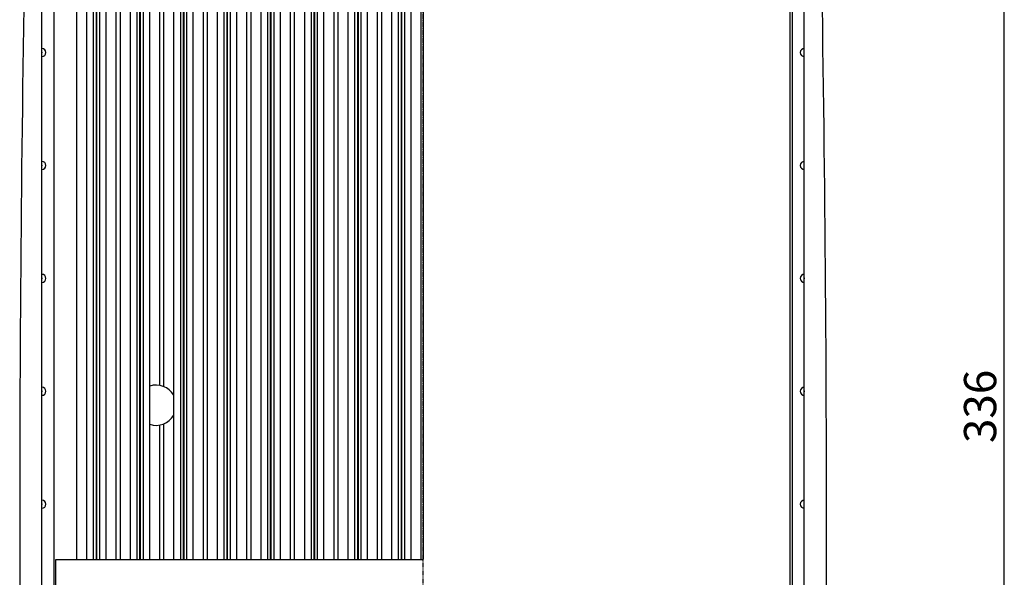
# Model space of a CAD drawing. Units: millimetres. Extents: x -368 to 11121, y 2737 to 4959.
# Drawn here: x 1808 to 2052, y 3683 to 3821 of the extents above; entities that cross this region are included whole.
import ezdxf

# ---------------------------------------------------------------- set-up
doc = ezdxf.new("R2010")
doc.units = ezdxf.units.MM
doc.linetypes.add('CENTER', pattern=[2, 1.25, -0.25, 0.25, -0.25])
doc.styles.add('F1', font='SIMPLEX.shx', dxfattribs={"height": 11.2})

msp = doc.modelspace()

# ---------------------------------------------------------------- linework, layer by layer
at = {"color": 7, "linetype": 'CENTER'}
msp.add_line((1907.61, 3547.59), (1907.61, 3922.47), dxfattribs=at)
at = {"color": 7, "linetype": 'Continuous'}
for p, q in [((1885.54, 3687.54), (1885.54, 3905.43)), ((1886.48, 3905.47), (1886.48, 3687.54)), ((1896.34, 3687.54), (1896.34, 3905.73)), ((1897.28, 3905.75), (1897.28, 3687.54)), ((1907.14, 3687.54), (1907.14, 3905.83)), ((1813.11, 3562.54), (1813.11, 3905.18)), ((1853.14, 3687.54), (1853.14, 3903.37)), ((1854.08, 3903.46), (1854.08, 3687.54)), ((1863.94, 3687.54), (1863.94, 3904.25)), ((1864.88, 3904.32), (1864.88, 3687.54)), ((1874.74, 3687.54), (1874.74, 3904.94)), ((1875.68, 3904.99), (1875.68, 3687.54)), ((2002.11, 3562.54), (2002.11, 3905.18)), ((1832.48, 3901.14), (1832.48, 3687.54)), ((1842.34, 3730.76), (1842.34, 3902.3)), ((1843.28, 3902.4), (1843.28, 3730.49)), ((1856.58, 3900.52), (1856.58, 3687.54)), ((1861.44, 3687.54), (1861.44, 3900.8)), ((1867.38, 3901.33), (1867.38, 3687.54)), ((1872.24, 3687.54), (1872.24, 3901.55)), ((1878.18, 3901.94), (1878.18, 3687.54)), ((1883.04, 3687.54), (1883.04, 3902.1)), ((1888.98, 3902.36), (1888.98, 3687.54)), ((1893.84, 3687.54), (1893.84, 3902.46)), ((1899.78, 3902.59), (1899.78, 3687.54)), ((1904.64, 3687.54), (1904.64, 3902.62)), ((1834.98, 3898.31), (1834.98, 3687.54)), ((1839.84, 3730.58), (1839.84, 3898.71)), ((1845.78, 3899.51), (1845.78, 3728.33)), ((1850.64, 3687.54), (1850.64, 3899.85)), ((1869.04, 3895.71), (1869.04, 3687.54)), ((1869.74, 3895.71), (1869.74, 3687.54)), ((1869.88, 3895.72), (1869.88, 3687.54)), ((1870.58, 3895.72), (1870.58, 3687.54)), ((1879.84, 3896.3), (1879.84, 3687.54)), ((1880.54, 3896.3), (1880.54, 3687.54)), ((1880.68, 3896.31), (1880.68, 3687.54)), ((1881.38, 3896.31), (1881.38, 3687.54)), ((1890.64, 3896.7), (1890.64, 3687.54)), ((1891.34, 3896.7), (1891.34, 3687.54)), ((1891.48, 3896.7), (1891.48, 3687.54)), ((1892.18, 3896.7), (1892.18, 3687.54)), ((1901.44, 3896.9), (1901.44, 3687.54)), ((1902.14, 3896.9), (1902.14, 3687.54)), ((1902.28, 3896.9), (1902.28, 3687.54)), ((1902.98, 3896.9), (1902.98, 3687.54)), ((1847.44, 3893.94), (1847.44, 3687.54)), ((1848.14, 3893.94), (1848.14, 3687.54)), ((1848.28, 3893.95), (1848.28, 3687.54)), ((1848.98, 3893.95), (1848.98, 3687.54)), ((1858.24, 3894.93), (1858.24, 3687.54)), ((1858.94, 3894.93), (1858.94, 3687.54)), ((1859.08, 3894.94), (1859.08, 3687.54)), ((1859.78, 3894.94), (1859.78, 3687.54)), ((1836.64, 3892.75), (1836.64, 3687.54)), ((1837.34, 3892.75), (1837.34, 3687.54)), ((1837.48, 3892.77), (1837.48, 3687.54)), ((1838.18, 3892.77), (1838.18, 3687.54)), ((2051.69, 3564.54), (2051.69, 3886.54)), ((1816.11, 3879.54), (1816.11, 3577.54)), ((1999.11, 3879.54), (1999.11, 3577.54)), ((1998.61, 3582.04), (1998.61, 3875.04)), ((1821.68, 3871.84), (1821.68, 3687.54)), ((1831.54, 3687.54), (1831.54, 3871.84)), ((1824.18, 3868.63), (1824.18, 3687.54)), ((1829.04, 3687.54), (1829.04, 3868.63)), ((1907.61, 3867.54), (1907.61, 3687.54)), ((1825.84, 3862.92), (1825.84, 3687.54)), ((1826.54, 3862.92), (1826.54, 3687.54)), ((1826.68, 3862.92), (1826.68, 3687.54)), ((1827.38, 3862.92), (1827.38, 3687.54)), ((1839.84, 3721.11), (1839.84, 3730.58)), ((1845.79, 3723.37), (1845.79, 3728.32)), ((1845.78, 3723.36), (1845.78, 3687.54)), ((1839.84, 3687.54), (1839.84, 3721.11)), ((1842.34, 3687.54), (1842.34, 3720.93)), ((1843.28, 3721.2), (1843.28, 3687.54)), ((1816.61, 3582.04), (1816.61, 3687.54)), ((1816.61, 3687.54), (1907.61, 3687.54))]:
    msp.add_line(p, q, dxfattribs=at)
for centre, radius, start, end in [((9698.5, 3697.43), 7890.89, 178.608371, 180.917839), ((-5883.28, 3697.43), 7890.89, 359.082161, 1.391629), ((1813.11, 3813.29), 1, 270, 90), ((1813.11, 3813.29), 0.1, 270, 90), ((2002.11, 3813.29), 1, 90, 270), ((2002.11, 3813.29), 0.1, 90, 270), ((1813.11, 3785.29), 1, 270, 90), ((2002.11, 3785.29), 1, 90, 270), ((1813.11, 3785.29), 0.1, 270, 90), ((2002.11, 3785.29), 0.1, 90, 270), ((1813.11, 3757.29), 1, 270, 90), ((1813.11, 3757.29), 0.1, 270, 90), ((2002.11, 3757.29), 1, 90, 270), ((2002.11, 3757.29), 0.1, 90, 270), ((1813.11, 3729.29), 1, 270, 90), ((1841.44, 3725.84), 5, 29.7056, 108.6982), ((2002.11, 3729.29), 1, 90, 270), ((1813.11, 3729.29), 0.1, 270, 90), ((2002.11, 3729.29), 0.1, 90, 270), ((1841.44, 3725.84), 5, 251.3018, 330.2944), ((1813.11, 3701.29), 1, 270, 90), ((1813.11, 3701.29), 0.1, 270, 90), ((2002.11, 3701.29), 1, 90, 270), ((2002.11, 3701.29), 0.1, 90, 270)]:
    msp.add_arc(centre, radius, start, end, dxfattribs=at)

# ---------------------------------------------------------------- texts
at = {"color": 7, "linetype": 'Continuous', "insert": (2045.69, 3725.54), "char_height": 8, "attachment_point": 5, "rotation": 90, "style": 'F1'}
msp.add_mtext('\\A1;336', dxfattribs=at)

doc.saveas('drawing.dxf')
